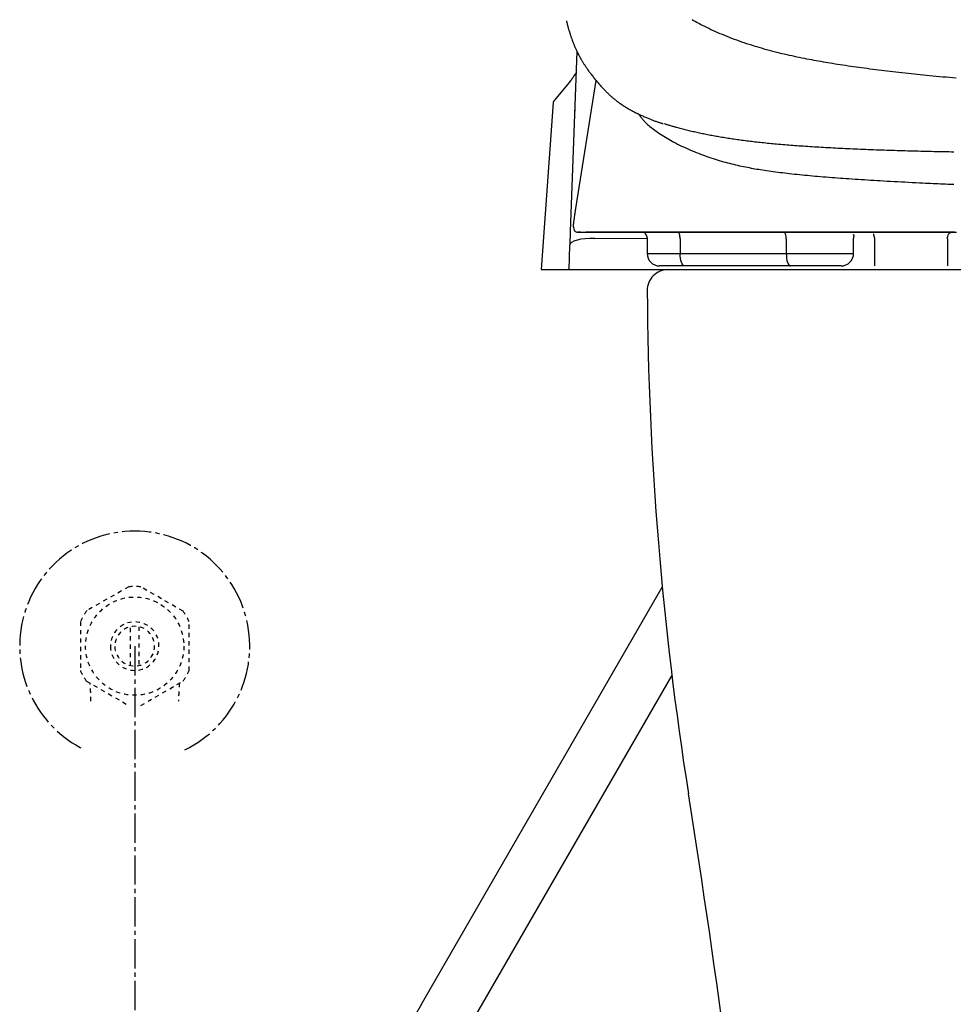
# Model space of a CAD drawing. Extents: x 0 to 2000, y 115 to 2915.
# Drawn here: x 1274 to 1497, y 807 to 1043 of the extents above; entities that cross this region are included whole.
import ezdxf

# ---------------------------------------------------------------- set-up
doc = ezdxf.new("R2010")
doc.units = 0
doc.linetypes.add('EXLTYPE2', pattern=[2, 1, -1])
doc.linetypes.add('EXLTYPE3', pattern=[10, 7, -1, 1, -1])
for name, color, linetype in [('便器', 7, 'CONTINUOUS'), ('便座', 7, 'CONTINUOUS'), ('止水栓', 7, 'CONTINUOUS')]:
    doc.layers.add(name, color=color, linetype=linetype)

msp = doc.modelspace()

# ---------------------------------------------------------------- linework, layer by layer
at = {"layer": '便器', "color": 7, "linetype": 'CONTINUOUS'}
msp.add_line((1428.516, 983), (1773.484, 983), dxfattribs=at)
for centre, radius, start, end in [((1428.516, 978), 5, 90, 180.36035), ((2223.5, 983), 800, 180.360353, 189.009874), ((-1035.783, 466.205), 2500, 2.907184, 9.009874)]:
    msp.add_arc(centre, radius, start, end, dxfattribs=at)
at = {"layer": '便座', "color": 6, "linetype": 'CONTINUOUS'}
for p, q in [((1406.721, 1035.142), (1405.098, 992.127)), ((1406.434, 997.555), (1411.32, 1028.173)), ((1401.005, 1022.889), (1398.141, 983.009)), ((1406.201, 1021.349), (1406.18, 1020.822)), ((1406.059, 1017.597), (1406.059, 1017.597)), ((1405.883, 1012.934), (1405.883, 1012.934)), ((1405.917, 1013.835), (1405.917, 1013.835)), ((1405.101, 992.098), (1404.985, 989)), ((1407.593, 991.926), (1406.915, 991.926)), ((1404.973, 988.786), (1404.785, 983.009)), ((1410.975, 990.453), (1423.467, 990.465)), ((1423.484, 990.366), (1423.484, 986.868)), ((1431.38, 990.367), (1431.38, 986.868)), ((1456.752, 990.367), (1456.752, 986.868)), ((1472.856, 986.868), (1472.856, 990.366)), ((1477.822, 990.368), (1477.822, 983.868)), ((1495.288, 990.368), (1495.288, 983.868)), ((1423.484, 986.868), (1431.38, 986.868)), ((1431.38, 986.868), (1456.752, 986.868)), ((1456.752, 986.868), (1472.856, 986.868)), ((1432.406, 983.868), (1426.484, 983.868)), ((1457.778, 983.868), (1432.406, 983.868)), ((1469.856, 983.868), (1457.778, 983.868)), ((1398.141, 983.009), (1477.945, 983.009)), ((1404.77, 983.009), (1404.677, 983.013)), ((1404.77, 983.009), (1404.685, 983.014)), ((1404.77, 983.009), (1404.711, 983.009)), ((1369.539, 807.406), (1427.107, 907.117)), ((1380.435, 801.115), (1429.41, 885.942))]:
    msp.add_line(p, q, dxfattribs=at)
at = {"layer": '便座', "color": 6, "linetype": 'EXLTYPE3'}
msp.add_line((1301, 893), (1301, 764.5), dxfattribs=at)
at = {"layer": '便座', "color": 6, "linetype": 'CONTINUOUS', "flags": 128}
for points in [[(1404.192, 1042.447), (1404.193, 1042.443), (1404.195, 1042.431), (1404.2, 1042.413), (1404.206, 1042.389), (1404.213, 1042.359), (1404.222, 1042.325), (1404.231, 1042.288), (1404.241, 1042.247), (1404.252, 1042.204), (1404.263, 1042.16), (1404.275, 1042.114), (1404.297, 1042.024), (1404.32, 1041.934), (1404.343, 1041.843), (1404.366, 1041.752), (1404.389, 1041.661), (1404.412, 1041.569), (1404.436, 1041.477), (1404.46, 1041.385), (1404.484, 1041.292), (1404.509, 1041.199), (1404.534, 1041.105), (1404.572, 1040.968), (1404.61, 1040.831), (1404.649, 1040.692), (1404.689, 1040.553), (1404.729, 1040.414), (1404.77, 1040.275), (1404.812, 1040.136), (1404.854, 1039.998), (1404.895, 1039.86), (1404.938, 1039.724), (1404.98, 1039.588), (1405.022, 1039.454), (1405.064, 1039.321), (1405.106, 1039.189), (1405.149, 1039.058), (1405.191, 1038.929), (1405.234, 1038.8), (1405.277, 1038.671), (1405.321, 1038.543), (1405.365, 1038.416), (1405.409, 1038.289), (1405.454, 1038.162), (1405.5, 1038.034), (1405.546, 1037.907), (1405.593, 1037.78), (1405.641, 1037.653), (1405.689, 1037.526), (1405.737, 1037.399), (1405.787, 1037.273), (1405.836, 1037.147), (1405.887, 1037.021), (1405.937, 1036.895), (1405.989, 1036.77), (1406.038, 1036.651), (1406.088, 1036.533), (1406.138, 1036.415), (1406.188, 1036.297), (1406.239, 1036.18), (1406.29, 1036.063), (1406.342, 1035.946), (1406.394, 1035.83), (1406.447, 1035.714), (1406.5, 1035.599), (1406.553, 1035.484), (1406.605, 1035.374), (1406.657, 1035.265), (1406.709, 1035.156), (1406.761, 1035.047), (1406.814, 1034.94), (1406.867, 1034.832), (1406.92, 1034.726), (1406.973, 1034.62), (1407.026, 1034.516), (1407.08, 1034.412), (1407.133, 1034.309), (1407.186, 1034.208), (1407.24, 1034.107), (1407.293, 1034.007), (1407.347, 1033.908), (1407.4, 1033.809), (1407.455, 1033.71), (1407.51, 1033.612), (1407.565, 1033.513), (1407.621, 1033.415), (1407.678, 1033.315), (1407.735, 1033.216), (1407.813, 1033.082), (1407.893, 1032.946), (1407.974, 1032.81), (1408.057, 1032.673), (1408.141, 1032.536), (1408.226, 1032.398), (1408.312, 1032.26), (1408.399, 1032.121), (1408.488, 1031.983), (1408.577, 1031.845), (1408.667, 1031.707), (1408.779, 1031.537), (1408.892, 1031.368), (1409.007, 1031.199), (1409.122, 1031.031), (1409.239, 1030.863), (1409.357, 1030.696), (1409.476, 1030.529), (1409.596, 1030.362), (1409.718, 1030.196), (1409.841, 1030.03), (1409.965, 1029.865), (1410.11, 1029.673), (1410.257, 1029.482), (1410.405, 1029.291), (1410.554, 1029.1), (1410.706, 1028.91), (1410.858, 1028.72), (1411.012, 1028.531), (1411.167, 1028.342), (1411.323, 1028.154), (1411.481, 1027.966), (1411.639, 1027.778), (1411.799, 1027.591), (1411.96, 1027.404), (1412.122, 1027.218), (1412.285, 1027.033), (1412.449, 1026.849), (1412.613, 1026.666), (1412.779, 1026.485), (1412.945, 1026.305), (1413.112, 1026.127), (1413.279, 1025.951), (1413.447, 1025.777), (1413.589, 1025.632), (1413.732, 1025.488), (1413.875, 1025.346), (1414.019, 1025.205), (1414.163, 1025.065), (1414.308, 1024.927), (1414.455, 1024.79), (1414.602, 1024.654), (1414.751, 1024.519), (1414.901, 1024.385), (1415.052, 1024.253), (1415.172, 1024.149), (1415.292, 1024.047), (1415.412, 1023.945), (1415.533, 1023.845), (1415.653, 1023.746), (1415.773, 1023.648), (1415.893, 1023.552), (1416.011, 1023.458), (1416.128, 1023.366), (1416.243, 1023.276), (1416.357, 1023.189), (1416.428, 1023.135), (1416.498, 1023.082), (1416.568, 1023.03), (1416.637, 1022.978), (1416.706, 1022.927), (1416.775, 1022.876), (1416.845, 1022.826), (1416.915, 1022.776), (1416.985, 1022.726), (1417.056, 1022.676), (1417.127, 1022.625), (1417.199, 1022.576), (1417.271, 1022.526), (1417.344, 1022.476), (1417.417, 1022.426), (1417.492, 1022.375), (1417.567, 1022.325), (1417.643, 1022.274), (1417.719, 1022.224), (1417.796, 1022.173), (1417.873, 1022.123), (1417.951, 1022.073), (1418.039, 1022.017), (1418.127, 1021.961), (1418.215, 1021.905), (1418.304, 1021.849), (1418.394, 1021.794), (1418.483, 1021.739), (1418.574, 1021.684), (1418.665, 1021.629), (1418.756, 1021.575), (1418.848, 1021.52), (1418.94, 1021.466), (1419.048, 1021.403), (1419.156, 1021.341), (1419.265, 1021.279), (1419.374, 1021.218), (1419.483, 1021.157), (1419.592, 1021.097), (1419.7, 1021.037), (1419.808, 1020.979), (1419.916, 1020.921), (1420.022, 1020.865), (1420.127, 1020.809), (1420.242, 1020.749), (1420.355, 1020.691), (1420.468, 1020.633), (1420.581, 1020.576), (1420.694, 1020.52), (1420.808, 1020.464), (1420.923, 1020.408), (1421.039, 1020.352), (1421.157, 1020.296), (1421.278, 1020.239), (1421.401, 1020.181), (1421.598, 1020.09), (1421.801, 1019.997), (1422.009, 1019.903), (1422.222, 1019.808), (1422.439, 1019.712), (1422.658, 1019.615), (1422.878, 1019.519), (1423.099, 1019.424), (1423.319, 1019.33), (1423.537, 1019.237), (1423.753, 1019.146), (1423.934, 1019.07), (1424.112, 1018.995), (1424.29, 1018.922), (1424.468, 1018.851), (1424.646, 1018.78), (1424.825, 1018.71), (1425.006, 1018.641), (1425.191, 1018.573), (1425.379, 1018.505), (1425.571, 1018.437), (1425.769, 1018.369), (1425.94, 1018.313), (1426.112, 1018.257), (1426.283, 1018.202), (1426.45, 1018.15), (1426.61, 1018.1), (1426.761, 1018.054), (1426.898, 1018.013), (1427.021, 1017.976), (1427.125, 1017.945), (1427.208, 1017.92), (1427.268, 1017.903), (1427.272, 1017.902), (1427.275, 1017.901), (1427.279, 1017.9), (1427.282, 1017.899), (1427.285, 1017.898), (1427.287, 1017.897), (1427.289, 1017.897), (1427.291, 1017.896), (1427.292, 1017.896), (1427.293, 1017.895), (1427.293, 1017.895)], [(1434.256, 1042.735), (1434.595, 1042.54), (1434.936, 1042.347), (1435.279, 1042.156), (1435.626, 1041.967), (1435.976, 1041.78), (1436.329, 1041.595), (1436.686, 1041.411), (1437.191, 1041.156), (1437.704, 1040.903), (1438.223, 1040.653), (1438.748, 1040.407), (1439.278, 1040.163), (1439.812, 1039.923), (1440.35, 1039.687), (1440.89, 1039.455), (1441.431, 1039.226), (1441.974, 1039.002), (1442.516, 1038.783), (1443.107, 1038.549), (1443.696, 1038.322), (1444.285, 1038.099), (1444.874, 1037.882), (1445.462, 1037.67), (1446.05, 1037.462), (1446.639, 1037.26), (1447.228, 1037.062), (1447.817, 1036.869), (1448.407, 1036.68), (1448.998, 1036.495), (1449.603, 1036.31), (1450.209, 1036.13), (1450.816, 1035.953), (1451.423, 1035.781), (1452.032, 1035.612), (1452.641, 1035.447), (1453.25, 1035.286), (1453.86, 1035.128), (1454.47, 1034.974), (1455.08, 1034.824), (1455.691, 1034.677), (1456.287, 1034.536), (1456.883, 1034.399), (1457.48, 1034.264), (1458.075, 1034.132), (1458.67, 1034.003), (1459.264, 1033.877), (1459.857, 1033.754), (1460.448, 1033.633), (1461.038, 1033.515), (1461.627, 1033.4), (1462.213, 1033.287), (1462.778, 1033.179), (1463.342, 1033.074), (1463.904, 1032.971), (1464.466, 1032.87), (1465.027, 1032.77), (1465.588, 1032.673), (1466.15, 1032.576), (1466.712, 1032.482), (1467.276, 1032.388), (1467.842, 1032.296), (1468.409, 1032.205), (1469.033, 1032.106), (1469.659, 1032.009), (1470.288, 1031.913), (1470.919, 1031.818), (1471.552, 1031.724), (1472.187, 1031.631), (1472.822, 1031.54), (1473.46, 1031.45), (1474.097, 1031.361), (1474.736, 1031.273), (1475.375, 1031.186), (1476.063, 1031.094), (1476.752, 1031.004), (1477.441, 1030.915), (1478.129, 1030.827), (1478.818, 1030.74), (1479.506, 1030.655), (1480.194, 1030.571), (1480.882, 1030.488), (1481.57, 1030.407), (1482.258, 1030.327), (1482.945, 1030.247), (1483.676, 1030.164), (1484.408, 1030.083), (1485.139, 1030.002), (1485.87, 1029.923), (1486.601, 1029.844), (1487.333, 1029.767), (1488.064, 1029.691), (1488.796, 1029.617), (1489.528, 1029.543), (1490.261, 1029.47), (1490.995, 1029.398), (1491.79, 1029.321), (1492.586, 1029.245), (1493.383, 1029.171), (1494.18, 1029.097), (1494.978, 1029.024), (1495.777, 1028.953), (1496.576, 1028.882), (1497.376, 1028.813)], [(1406.499, 1029.99), (1406.496, 1029.987), (1406.49, 1029.979), (1406.48, 1029.965), (1406.467, 1029.946), (1406.451, 1029.923), (1406.433, 1029.897), (1406.412, 1029.867), (1406.39, 1029.835), (1406.366, 1029.802), (1406.341, 1029.766), (1406.315, 1029.73), (1406.263, 1029.656), (1406.21, 1029.58), (1406.156, 1029.503), (1406.101, 1029.425), (1406.045, 1029.345), (1405.989, 1029.265), (1405.932, 1029.184), (1405.874, 1029.103), (1405.816, 1029.021), (1405.758, 1028.938), (1405.7, 1028.856), (1405.642, 1028.773), (1405.584, 1028.69), (1405.526, 1028.608), (1405.468, 1028.526), (1405.411, 1028.445), (1405.354, 1028.364), (1405.298, 1028.285), (1405.242, 1028.206), (1405.188, 1028.129), (1405.134, 1028.053), (1405.082, 1027.978), (1405.056, 1027.942), (1405.031, 1027.906), (1405.007, 1027.872), (1404.984, 1027.84), (1404.964, 1027.81), (1404.945, 1027.784), (1404.929, 1027.761), (1404.916, 1027.742), (1404.906, 1027.728), (1404.9, 1027.72), (1404.897, 1027.717)], [(1406.466, 1029.923), (1406.471, 1029.947), (1406.471, 1029.947)], [(1405.12, 1028.033), (1404.508, 1027.308), (1401.631, 1023.9), (1401.235, 1023.432)], [(1421.433, 1020.167), (1421.436, 1020.162), (1421.446, 1020.149), (1421.462, 1020.129), (1421.483, 1020.102), (1421.509, 1020.069), (1421.538, 1020.031), (1421.571, 1019.988), (1421.606, 1019.943), (1421.644, 1019.894), (1421.682, 1019.844), (1421.722, 1019.793), (1421.82, 1019.667), (1421.918, 1019.54), (1422.017, 1019.413), (1422.118, 1019.286), (1422.22, 1019.158), (1422.323, 1019.031), (1422.429, 1018.904), (1422.537, 1018.776), (1422.648, 1018.649), (1422.761, 1018.523), (1422.878, 1018.397), (1423.112, 1018.154), (1423.359, 1017.914), (1423.615, 1017.677), (1423.881, 1017.442), (1424.156, 1017.209), (1424.437, 1016.98), (1424.724, 1016.754), (1425.017, 1016.531), (1425.313, 1016.312), (1425.613, 1016.096), (1425.914, 1015.884), (1426.3, 1015.618), (1426.687, 1015.358), (1427.076, 1015.105), (1427.467, 1014.857), (1427.86, 1014.614), (1428.255, 1014.376), (1428.652, 1014.144), (1429.052, 1013.916), (1429.455, 1013.692), (1429.861, 1013.472), (1430.27, 1013.256), (1430.753, 1013.009), (1431.24, 1012.766), (1431.731, 1012.528), (1432.226, 1012.295), (1432.723, 1012.067), (1433.223, 1011.843), (1433.725, 1011.625), (1434.228, 1011.411), (1434.732, 1011.202), (1435.237, 1010.998), (1435.742, 1010.798), (1436.242, 1010.605), (1436.743, 1010.416), (1437.243, 1010.232), (1437.743, 1010.052), (1438.244, 1009.877), (1438.744, 1009.707), (1439.245, 1009.541), (1439.746, 1009.379), (1440.248, 1009.223), (1440.75, 1009.07), (1441.253, 1008.922), (1441.738, 1008.784), (1442.223, 1008.651), (1442.708, 1008.521), (1443.194, 1008.395), (1443.679, 1008.273), (1444.163, 1008.155), (1444.646, 1008.041), (1445.129, 1007.93), (1445.609, 1007.824), (1446.088, 1007.72), (1446.565, 1007.621), (1447.018, 1007.529), (1447.468, 1007.44), (1447.918, 1007.354), (1448.366, 1007.27), (1448.815, 1007.189), (1449.263, 1007.111), (1449.712, 1007.034), (1450.162, 1006.96), (1450.614, 1006.887), (1451.068, 1006.816), (1451.524, 1006.746), (1452.053, 1006.668), (1452.585, 1006.591), (1453.121, 1006.516), (1453.659, 1006.443), (1454.2, 1006.371), (1454.743, 1006.301), (1455.288, 1006.232), (1455.835, 1006.165), (1456.382, 1006.1), (1456.931, 1006.036), (1457.48, 1005.973), (1458.095, 1005.905), (1458.711, 1005.838), (1459.327, 1005.773), (1459.943, 1005.709), (1460.559, 1005.647), (1461.175, 1005.587), (1461.791, 1005.528), (1462.408, 1005.47), (1463.024, 1005.414), (1463.641, 1005.359), (1464.257, 1005.305), (1464.936, 1005.247), (1465.614, 1005.19), (1466.292, 1005.134), (1466.97, 1005.08), (1467.649, 1005.027), (1468.327, 1004.975), (1469.006, 1004.924), (1469.685, 1004.874), (1470.364, 1004.825), (1471.043, 1004.777), (1471.722, 1004.73), (1472.459, 1004.68), (1473.198, 1004.63), (1473.938, 1004.582), (1474.681, 1004.534), (1475.426, 1004.487), (1476.175, 1004.44), (1476.929, 1004.394), (1477.688, 1004.348), (1478.453, 1004.303), (1479.225, 1004.258), (1480.004, 1004.212), (1480.845, 1004.164), (1481.693, 1004.116), (1482.548, 1004.069), (1483.407, 1004.021), (1484.27, 1003.975), (1485.135, 1003.929), (1486, 1003.883), (1486.863, 1003.839), (1487.724, 1003.795), (1488.581, 1003.753), (1489.432, 1003.711), (1490.044, 1003.682), (1490.651, 1003.654), (1491.256, 1003.626), (1491.857, 1003.599), (1492.454, 1003.572), (1493.048, 1003.545), (1493.639, 1003.519), (1494.226, 1003.494), (1494.811, 1003.468), (1495.393, 1003.443), (1495.971, 1003.418), (1496.259, 1003.406), (1496.541, 1003.394), (1496.813, 1003.382)], [(1496.825, 1011.077), (1496.228, 1011.088), (1495.63, 1011.099), (1495.033, 1011.111), (1494.435, 1011.123), (1493.837, 1011.136), (1493.238, 1011.148), (1492.637, 1011.161), (1492.036, 1011.175), (1491.417, 1011.188), (1490.798, 1011.203), (1490.177, 1011.218), (1489.554, 1011.233), (1488.931, 1011.248), (1488.306, 1011.264), (1487.681, 1011.28), (1487.055, 1011.296), (1486.428, 1011.313), (1485.801, 1011.331), (1485.174, 1011.348), (1484.544, 1011.366), (1483.914, 1011.385), (1483.284, 1011.404), (1482.653, 1011.423), (1482.022, 1011.443), (1481.391, 1011.463), (1480.76, 1011.484), (1480.129, 1011.506), (1479.497, 1011.527), (1478.864, 1011.55), (1478.231, 1011.572), (1477.609, 1011.595), (1476.987, 1011.619), (1476.365, 1011.643), (1475.742, 1011.667), (1475.12, 1011.692), (1474.498, 1011.718), (1473.876, 1011.744), (1473.254, 1011.771), (1472.633, 1011.798), (1472.013, 1011.826), (1471.394, 1011.854), (1470.818, 1011.881), (1470.243, 1011.909), (1469.669, 1011.937), (1469.095, 1011.965), (1468.522, 1011.995), (1467.949, 1012.024), (1467.376, 1012.055), (1466.804, 1012.086), (1466.232, 1012.118), (1465.66, 1012.15), (1465.088, 1012.183), (1464.558, 1012.214), (1464.028, 1012.246), (1463.498, 1012.279), (1462.968, 1012.312), (1462.438, 1012.346), (1461.908, 1012.381), (1461.378, 1012.416), (1460.848, 1012.452), (1460.319, 1012.489), (1459.789, 1012.527), (1459.26, 1012.565), (1458.778, 1012.601), (1458.297, 1012.637), (1457.816, 1012.674), (1457.335, 1012.712), (1456.854, 1012.751), (1456.374, 1012.79), (1455.894, 1012.83), (1455.415, 1012.871), (1454.935, 1012.913), (1454.457, 1012.955), (1453.979, 1012.999), (1453.549, 1013.039), (1453.12, 1013.079), (1452.692, 1013.12), (1452.263, 1013.162), (1451.835, 1013.205), (1451.408, 1013.249), (1450.98, 1013.294), (1450.553, 1013.339), (1450.126, 1013.386), (1449.699, 1013.433), (1449.273, 1013.481), (1448.883, 1013.526), (1448.493, 1013.572), (1448.104, 1013.619), (1447.714, 1013.667), (1447.325, 1013.716), (1446.935, 1013.765), (1446.545, 1013.816), (1446.156, 1013.867), (1445.766, 1013.92), (1445.376, 1013.973), (1444.986, 1014.028), (1444.622, 1014.08), (1444.258, 1014.133), (1443.894, 1014.186), (1443.53, 1014.241), (1443.166, 1014.297), (1442.802, 1014.353), (1442.439, 1014.411), (1442.075, 1014.469), (1441.711, 1014.529), (1441.348, 1014.59), (1440.985, 1014.651), (1440.648, 1014.71), (1440.312, 1014.769), (1439.975, 1014.829), (1439.639, 1014.89), (1439.303, 1014.952), (1438.967, 1015.015), (1438.632, 1015.078), (1438.296, 1015.143), (1437.96, 1015.209), (1437.625, 1015.275), (1437.289, 1015.343), (1436.977, 1015.406), (1436.665, 1015.471), (1436.352, 1015.536), (1436.038, 1015.603), (1435.724, 1015.671), (1435.409, 1015.74), (1435.093, 1015.81), (1434.776, 1015.882), (1434.457, 1015.955), (1434.137, 1016.03), (1433.815, 1016.106), (1433.517, 1016.178), (1433.219, 1016.251), (1432.919, 1016.325), (1432.619, 1016.4), (1432.318, 1016.477), (1432.017, 1016.554), (1431.716, 1016.632), (1431.416, 1016.71), (1431.117, 1016.789), (1430.819, 1016.869), (1430.522, 1016.948), (1430.32, 1017.003), (1430.118, 1017.058), (1429.918, 1017.113), (1429.719, 1017.168), (1429.521, 1017.224), (1429.326, 1017.28), (1429.132, 1017.337), (1428.941, 1017.395), (1428.751, 1017.453), (1428.565, 1017.512), (1428.381, 1017.572), (1428.295, 1017.601), (1428.211, 1017.629), (1428.129, 1017.657), (1428.051, 1017.685), (1427.976, 1017.711), (1427.905, 1017.736), (1427.84, 1017.759), (1427.781, 1017.78), (1427.729, 1017.798), (1427.685, 1017.814), (1427.649, 1017.827), (1427.646, 1017.828), (1427.643, 1017.829), (1427.64, 1017.83), (1427.637, 1017.831), (1427.634, 1017.832), (1427.632, 1017.833), (1427.63, 1017.834), (1427.629, 1017.834), (1427.628, 1017.835), (1427.627, 1017.835), (1427.627, 1017.835)], [(1405.934, 993.114), (1405.933, 993.114), (1405.933, 993.116), (1405.932, 993.118), (1405.931, 993.12), (1405.93, 993.123), (1405.928, 993.126), (1405.927, 993.13), (1405.925, 993.134), (1405.923, 993.138), (1405.921, 993.142), (1405.92, 993.146), (1405.916, 993.153), (1405.914, 993.16), (1405.911, 993.165), (1405.909, 993.171), (1405.907, 993.176), (1405.905, 993.18), (1405.903, 993.184), (1405.902, 993.189), (1405.9, 993.193), (1405.899, 993.197), (1405.898, 993.201), (1405.891, 993.238), (1405.887, 993.286), (1405.885, 993.343), (1405.886, 993.409), (1405.888, 993.481), (1405.893, 993.559), (1405.899, 993.642), (1405.907, 993.73), (1405.915, 993.82), (1405.925, 993.912), (1405.934, 994.005), (1405.95, 994.147), (1405.966, 994.289), (1405.983, 994.431), (1406, 994.573), (1406.017, 994.715), (1406.036, 994.857), (1406.054, 995), (1406.073, 995.143), (1406.093, 995.286), (1406.113, 995.43), (1406.134, 995.574), (1406.154, 995.716), (1406.175, 995.858), (1406.196, 996), (1406.217, 996.141), (1406.238, 996.282), (1406.259, 996.422), (1406.28, 996.56), (1406.301, 996.697), (1406.322, 996.832), (1406.343, 996.965), (1406.363, 997.096), (1406.373, 997.16), (1406.383, 997.222), (1406.392, 997.282), (1406.401, 997.338), (1406.409, 997.39), (1406.416, 997.436), (1406.422, 997.477), (1406.427, 997.509), (1406.431, 997.534), (1406.433, 997.549), (1406.434, 997.555)], [(1406.915, 991.926), (1406.919, 991.926), (1406.928, 991.926), (1406.943, 991.926), (1406.963, 991.926), (1406.987, 991.926), (1407.014, 991.926), (1407.044, 991.926), (1407.076, 991.926), (1407.109, 991.926), (1407.143, 991.926), (1407.177, 991.926), (1407.244, 991.926), (1407.308, 991.926), (1407.37, 991.926), (1407.431, 991.926), (1407.491, 991.926), (1407.549, 991.926), (1407.608, 991.926), (1407.666, 991.926), (1407.724, 991.926), (1407.783, 991.926), (1407.843, 991.926), (1408.013, 991.927), (1408.192, 991.927), (1408.378, 991.927), (1408.573, 991.927), (1408.773, 991.927), (1408.979, 991.927), (1409.19, 991.927), (1409.404, 991.927), (1409.621, 991.927), (1409.84, 991.927), (1410.061, 991.927), (1410.375, 991.927), (1410.689, 991.927), (1411.004, 991.927), (1411.317, 991.927), (1411.63, 991.927), (1411.942, 991.927), (1412.252, 991.927), (1412.56, 991.927), (1412.866, 991.927), (1413.17, 991.927), (1413.47, 991.927), (1413.783, 991.927), (1414.092, 991.927), (1414.398, 991.927), (1414.701, 991.927), (1415.002, 991.927), (1415.301, 991.927), (1415.598, 991.927), (1415.893, 991.927), (1416.187, 991.927), (1416.48, 991.927), (1416.772, 991.927), (1417.107, 991.927), (1417.441, 991.927), (1417.775, 991.927), (1418.109, 991.927), (1418.443, 991.927), (1418.777, 991.927), (1419.112, 991.927), (1419.447, 991.927), (1419.784, 991.927), (1420.121, 991.927), (1420.46, 991.927), (1420.906, 991.927), (1421.355, 991.927), (1421.806, 991.927), (1422.259, 991.927), (1422.715, 991.927), (1423.173, 991.927), (1423.633, 991.927), (1424.095, 991.927), (1424.56, 991.927), (1425.026, 991.927), (1425.494, 991.927), (1426.074, 991.927), (1426.656, 991.927), (1427.24, 991.927), (1427.826, 991.927), (1428.412, 991.927), (1429, 991.927), (1429.589, 991.927), (1430.177, 991.927), (1430.765, 991.928), (1431.353, 991.928), (1431.94, 991.928), (1432.56, 991.928), (1433.178, 991.928), (1433.795, 991.928), (1434.41, 991.928), (1435.024, 991.928), (1435.637, 991.928), (1436.248, 991.928), (1436.858, 991.928), (1437.466, 991.928), (1438.073, 991.928), (1438.679, 991.928), (1439.275, 991.928), (1439.87, 991.928), (1440.463, 991.928), (1441.054, 991.928), (1441.643, 991.928), (1442.23, 991.928), (1442.816, 991.928), (1443.398, 991.928), (1443.979, 991.928), (1444.556, 991.928), (1445.132, 991.928), (1445.702, 991.928), (1446.27, 991.928), (1446.837, 991.928), (1447.402, 991.928), (1447.967, 991.928), (1448.532, 991.928), (1449.097, 991.928), (1449.663, 991.928), (1450.23, 991.928), (1450.799, 991.928), (1451.371, 991.928), (1452.045, 991.928), (1452.723, 991.928), (1453.404, 991.928), (1454.089, 991.928), (1454.775, 991.928), (1455.464, 991.928), (1456.155, 991.928), (1456.847, 991.928), (1457.539, 991.928), (1458.233, 991.928), (1458.926, 991.928), (1459.709, 991.928), (1460.492, 991.928), (1461.274, 991.928), (1462.056, 991.928), (1462.838, 991.928), (1463.619, 991.928), (1464.4, 991.928), (1465.181, 991.928), (1465.962, 991.928), (1466.743, 991.928), (1467.524, 991.928), (1468.392, 991.928), (1469.259, 991.928), (1470.128, 991.928), (1470.996, 991.928), (1471.866, 991.928), (1472.736, 991.928), (1473.608, 991.928), (1474.48, 991.928), (1475.355, 991.928), (1476.231, 991.928), (1477.109, 991.928), (1478.077, 991.928), (1479.046, 991.928), (1480.018, 991.928), (1480.99, 991.928), (1481.964, 991.928), (1482.938, 991.928), (1483.913, 991.928), (1484.888, 991.928), (1485.861, 991.928), (1486.834, 991.928), (1487.806, 991.928), (1488.779, 991.928), (1489.751, 991.928), (1490.721, 991.928), (1491.689, 991.928), (1492.657, 991.928), (1493.623, 991.928), (1494.588, 991.928), (1495.552, 991.928), (1496.515, 991.928), (1497.477, 991.928)], [(1496.976, 991.928), (1496.02, 991.928), (1495.063, 991.928), (1494.106, 991.928), (1493.147, 991.928), (1492.187, 991.928), (1491.225, 991.928), (1490.262, 991.928), (1489.298, 991.928), (1488.333, 991.928), (1487.367, 991.928), (1486.4, 991.928), (1485.433, 991.928), (1484.465, 991.928), (1483.498, 991.928), (1482.531, 991.928), (1481.565, 991.928), (1480.601, 991.928), (1479.638, 991.928), (1478.678, 991.928), (1477.805, 991.928), (1476.933, 991.928), (1476.064, 991.928), (1475.196, 991.928), (1474.329, 991.928), (1473.464, 991.928), (1472.599, 991.928), (1471.735, 991.928), (1470.872, 991.928), (1470.009, 991.928), (1469.146, 991.928), (1468.367, 991.928), (1467.589, 991.928), (1466.81, 991.928), (1466.031, 991.928), (1465.251, 991.928), (1464.472, 991.928), (1463.692, 991.928), (1462.912, 991.928), (1462.131, 991.928), (1461.351, 991.928), (1460.569, 991.928), (1459.877, 991.928), (1459.184, 991.928), (1458.491, 991.928), (1457.799, 991.928), (1457.108, 991.928), (1456.418, 991.928), (1455.73, 991.928), (1455.043, 991.928), (1454.359, 991.928), (1453.676, 991.928), (1452.996, 991.928), (1452.421, 991.928), (1451.847, 991.928), (1451.275, 991.928), (1450.703, 991.928), (1450.133, 991.928), (1449.564, 991.928), (1448.994, 991.928), (1448.425, 991.928), (1447.855, 991.928), (1447.285, 991.928), (1446.714, 991.928), (1446.178, 991.928), (1445.642, 991.928), (1445.104, 991.928), (1444.565, 991.928), (1444.025, 991.928), (1443.484, 991.928), (1442.941, 991.928), (1442.398, 991.928), (1441.853, 991.928), (1441.307, 991.928), (1440.759, 991.928), (1440.225, 991.928), (1439.69, 991.928), (1439.153, 991.928), (1438.616, 991.928), (1438.077, 991.928), (1437.537, 991.928), (1436.996, 991.928), (1436.453, 991.928), (1435.91, 991.928), (1435.365, 991.928), (1434.82, 991.928), (1434.307, 991.928), (1433.794, 991.928), (1433.28, 991.928), (1432.766, 991.928), (1432.252, 991.927), (1431.738, 991.927), (1431.225, 991.927), (1430.712, 991.927), (1430.2, 991.927), (1429.69, 991.927), (1429.181, 991.927), (1428.755, 991.927), (1428.331, 991.927), (1427.907, 991.927), (1427.484, 991.927), (1427.061, 991.927), (1426.638, 991.927), (1426.215, 991.927), (1425.792, 991.927), (1425.369, 991.927), (1424.945, 991.927), (1424.52, 991.927), (1424.175, 991.927), (1423.831, 991.927), (1423.487, 991.927), (1423.144, 991.927), (1422.804, 991.927), (1422.466, 991.927), (1422.132, 991.927), (1421.801, 991.927), (1421.475, 991.927), (1421.155, 991.927), (1420.841, 991.927), (1420.626, 991.927), (1420.414, 991.927), (1420.204, 991.927), (1419.995, 991.927), (1419.787, 991.927), (1419.578, 991.927), (1419.369, 991.927), (1419.159, 991.927), (1418.946, 991.927), (1418.731, 991.927), (1418.512, 991.927), (1418.258, 991.927), (1418, 991.927), (1417.736, 991.927), (1417.469, 991.927), (1417.198, 991.927), (1416.924, 991.927), (1416.647, 991.927), (1416.368, 991.927), (1416.087, 991.927), (1415.804, 991.927), (1415.52, 991.927), (1415.235, 991.927), (1414.948, 991.927), (1414.66, 991.927), (1414.371, 991.927), (1414.081, 991.927), (1413.789, 991.927), (1413.496, 991.927), (1413.201, 991.927), (1412.904, 991.927), (1412.605, 991.927), (1412.304, 991.927), (1412.058, 991.927), (1411.813, 991.927), (1411.568, 991.927), (1411.327, 991.927), (1411.089, 991.927), (1410.856, 991.927), (1410.63, 991.927), (1410.412, 991.927), (1410.203, 991.927), (1410.005, 991.927), (1409.819, 991.926), (1409.755, 991.926), (1409.693, 991.926), (1409.631, 991.926), (1409.57, 991.926), (1409.509, 991.926), (1409.448, 991.926), (1409.386, 991.926), (1409.323, 991.926), (1409.258, 991.926), (1409.191, 991.926), (1409.122, 991.926), (1409.086, 991.926), (1409.05, 991.926), (1409.016, 991.926), (1408.982, 991.926), (1408.951, 991.926), (1408.922, 991.926), (1408.897, 991.926), (1408.877, 991.926), (1408.861, 991.926), (1408.851, 991.926), (1408.848, 991.926)], [(1422.937, 991.763), (1422.937, 991.762), (1422.936, 991.762), (1422.936, 991.761), (1422.936, 991.76), (1422.936, 991.759), (1422.936, 991.758), (1422.935, 991.756), (1422.935, 991.755), (1422.935, 991.753), (1422.934, 991.751), (1422.934, 991.75), (1422.934, 991.746), (1422.933, 991.743), (1422.932, 991.741), (1422.932, 991.738), (1422.932, 991.735), (1422.931, 991.733), (1422.931, 991.731), (1422.931, 991.729), (1422.931, 991.727), (1422.931, 991.725), (1422.931, 991.722), (1422.934, 991.709), (1422.939, 991.694), (1422.948, 991.677), (1422.959, 991.66), (1422.971, 991.641), (1422.986, 991.62), (1423.002, 991.599), (1423.02, 991.577), (1423.038, 991.554), (1423.057, 991.53), (1423.076, 991.506), (1423.109, 991.463), (1423.141, 991.419), (1423.172, 991.373), (1423.203, 991.327), (1423.232, 991.279), (1423.261, 991.23), (1423.287, 991.181), (1423.313, 991.13), (1423.336, 991.08), (1423.357, 991.028), (1423.376, 990.977), (1423.39, 990.934), (1423.402, 990.891), (1423.413, 990.847), (1423.423, 990.804), (1423.431, 990.761), (1423.439, 990.718), (1423.446, 990.676), (1423.452, 990.633), (1423.457, 990.591), (1423.462, 990.55), (1423.467, 990.509), (1423.47, 990.489), (1423.472, 990.47), (1423.474, 990.452), (1423.476, 990.434), (1423.478, 990.418), (1423.48, 990.403), (1423.481, 990.391), (1423.483, 990.381), (1423.483, 990.373), (1423.484, 990.368), (1423.484, 990.366)], [(1431.38, 990.367), (1431.37, 990.66), (1431.341, 990.941), (1431.293, 991.2), (1431.23, 991.427), (1431.152, 991.614), (1431.063, 991.752), (1430.967, 991.838), (1430.867, 991.866)], [(1456.752, 990.367), (1456.742, 990.66), (1456.712, 990.941), (1456.665, 991.2), (1456.601, 991.427), (1456.524, 991.614), (1456.435, 991.752), (1456.339, 991.838), (1456.239, 991.867)], [(1472.856, 990.366), (1472.856, 990.367), (1472.856, 990.367), (1472.856, 990.368), (1472.856, 990.37), (1472.856, 990.371), (1472.856, 990.373), (1472.856, 990.375), (1472.856, 990.377), (1472.856, 990.379), (1472.856, 990.382), (1472.856, 990.384), (1472.856, 990.389), (1472.856, 990.394), (1472.856, 990.399), (1472.856, 990.404), (1472.856, 990.408), (1472.857, 990.413), (1472.857, 990.418), (1472.857, 990.422), (1472.857, 990.427), (1472.857, 990.431), (1472.857, 990.436), (1472.858, 990.446), (1472.858, 990.455), (1472.859, 990.465), (1472.86, 990.475), (1472.86, 990.484), (1472.861, 990.494), (1472.862, 990.504), (1472.863, 990.514), (1472.864, 990.524), (1472.865, 990.534), (1472.867, 990.544), (1472.869, 990.564), (1472.872, 990.585), (1472.875, 990.605), (1472.878, 990.626), (1472.882, 990.648), (1472.886, 990.67), (1472.891, 990.692), (1472.895, 990.715), (1472.901, 990.738), (1472.906, 990.762), (1472.912, 990.787), (1472.923, 990.826), (1472.934, 990.866), (1472.945, 990.907), (1472.955, 990.948), (1472.965, 990.989), (1472.973, 991.028), (1472.98, 991.066), (1472.984, 991.103), (1472.985, 991.136), (1472.982, 991.167), (1472.976, 991.194), (1472.972, 991.204), (1472.967, 991.214), (1472.962, 991.223), (1472.955, 991.231), (1472.949, 991.24), (1472.941, 991.248), (1472.933, 991.257), (1472.924, 991.265), (1472.914, 991.274), (1472.904, 991.282), (1472.893, 991.292), (1472.885, 991.299), (1472.876, 991.306), (1472.868, 991.313), (1472.86, 991.32), (1472.852, 991.327), (1472.845, 991.333), (1472.839, 991.338), (1472.834, 991.343), (1472.83, 991.346), (1472.827, 991.348), (1472.827, 991.349)], [(1477.675, 991.491), (1477.675, 991.491), (1477.675, 991.491), (1477.675, 991.491), (1477.675, 991.491), (1477.675, 991.491), (1477.675, 991.491), (1477.675, 991.491), (1477.675, 991.491), (1477.675, 991.491), (1477.675, 991.491), (1477.675, 991.491), (1477.672, 991.489), (1477.668, 991.488), (1477.664, 991.485), (1477.658, 991.482), (1477.653, 991.478), (1477.647, 991.475), (1477.64, 991.47), (1477.634, 991.465), (1477.628, 991.46), (1477.622, 991.455), (1477.617, 991.449), (1477.611, 991.441), (1477.606, 991.432), (1477.602, 991.422), (1477.6, 991.412), (1477.599, 991.402), (1477.598, 991.392), (1477.599, 991.381), (1477.6, 991.37), (1477.602, 991.358), (1477.604, 991.347), (1477.606, 991.335), (1477.611, 991.315), (1477.616, 991.294), (1477.621, 991.273), (1477.627, 991.251), (1477.633, 991.23), (1477.639, 991.208), (1477.645, 991.186), (1477.652, 991.164), (1477.659, 991.141), (1477.665, 991.119), (1477.672, 991.097), (1477.68, 991.074), (1477.687, 991.051), (1477.694, 991.029), (1477.701, 991.007), (1477.709, 990.985), (1477.716, 990.963), (1477.723, 990.942), (1477.729, 990.921), (1477.736, 990.9), (1477.742, 990.879), (1477.749, 990.859), (1477.753, 990.845), (1477.757, 990.832), (1477.761, 990.818), (1477.764, 990.805), (1477.768, 990.792), (1477.772, 990.778), (1477.775, 990.765), (1477.778, 990.752), (1477.782, 990.738), (1477.785, 990.724), (1477.788, 990.711), (1477.791, 990.698), (1477.793, 990.685), (1477.796, 990.671), (1477.799, 990.658), (1477.801, 990.644), (1477.804, 990.631), (1477.806, 990.617), (1477.808, 990.603), (1477.81, 990.589), (1477.812, 990.574), (1477.814, 990.56), (1477.815, 990.549), (1477.817, 990.537), (1477.818, 990.525), (1477.819, 990.514), (1477.82, 990.502), (1477.821, 990.491), (1477.822, 990.48), (1477.823, 990.469), (1477.824, 990.458), (1477.824, 990.448), (1477.825, 990.438), (1477.825, 990.433), (1477.825, 990.428), (1477.826, 990.423), (1477.826, 990.419), (1477.826, 990.414), (1477.826, 990.409), (1477.826, 990.405), (1477.826, 990.4), (1477.826, 990.395), (1477.826, 990.39), (1477.826, 990.386), (1477.826, 990.383), (1477.826, 990.381), (1477.826, 990.379), (1477.827, 990.376), (1477.827, 990.374), (1477.827, 990.373), (1477.827, 990.371), (1477.827, 990.37), (1477.827, 990.369), (1477.827, 990.368), (1477.827, 990.368)], [(1495.288, 990.368), (1495.305, 990.66), (1495.354, 990.942), (1495.433, 991.201), (1495.54, 991.428), (1495.671, 991.615), (1495.819, 991.754), (1495.981, 991.839), (1496.149, 991.868)], [(1410.975, 990.453), (1409.807, 990.453), (1408.684, 990.381), (1407.648, 990.241), (1406.739, 990.039), (1405.992, 989.781), (1405.436, 989.479), (1405.092, 989.143), (1404.973, 988.786)], [(1432.406, 983.868), (1432.206, 983.926), (1432.013, 984.096), (1431.836, 984.374), (1431.68, 984.747), (1431.553, 985.201), (1431.458, 985.72), (1431.4, 986.283), (1431.38, 986.868)], [(1456.752, 986.868), (1456.771, 986.283), (1456.83, 985.72), (1456.924, 985.201), (1457.052, 984.747), (1457.208, 984.374), (1457.385, 984.096), (1457.577, 983.926), (1457.778, 983.868)]]:
    msp.add_lwpolyline(points, dxfattribs=at)
at = {"layer": '便座', "color": 6, "linetype": 'CONTINUOUS'}
for centre, radius, start, end in [((1402, 1022.787), 1, 139.83341, 174.12137), ((1406.916, 992.926), 1, 169.17208, 269.98206), ((1426.484, 986.868), 3, 180, 270), ((1469.856, 986.868), 3, 270, 0), ((1525.928, 717.114), 180.583, 150, 180)]:
    msp.add_arc(centre, radius, start, end, dxfattribs=at)
at = {"layer": '止水栓', "color": 6, "linetype": 'EXLTYPE2'}
for p, q in [((1299.555, 907.177), (1289.56, 901.492)), ((1312.558, 901.337), (1302.445, 907.177)), ((1288.002, 898.837), (1288.002, 887.163)), ((1300.001, 888.356), (1300.001, 897.644)), ((1302.001, 897.644), (1302.001, 888.356)), ((1314, 887.163), (1314, 898.837)), ((1289.447, 884.66), (1299.56, 878.822)), ((1302.445, 878.823), (1312.555, 884.66))]:
    msp.add_line(p, q, dxfattribs=at)
msp.add_circle((1301, 893), 11.75, dxfattribs=at)
at = {"layer": '止水栓', "color": 6, "linetype": 'EXLTYPE3'}
msp.add_arc((1301, 893), 27.5, 295.8721, 244.1279, dxfattribs=at)
at = {"layer": '止水栓', "color": 6, "linetype": 'EXLTYPE2'}
for centre, radius, start, end in [((1301, 893), 14.251, 84.17902, 95.82098), ((1301, 893), 14.248, 143.41516, 155.81557), ((1301, 893), 14.251, 24.18074, 35.8203), ((1301, 893), 5.799, 180.53073, 179.99997), ((1301, 893), 4.749, 180.64804, 180.00009), ((1301, 893), 14.249, 204.18475, 215.82542), ((1301, 893), 14.25, 324.18048, 335.81987), ((1245.022, 879.856), 45.5, 0, 5.42442), ((1356.977, 879.856), 45.5, 174.57758, 180)]:
    msp.add_arc(centre, radius, start, end, dxfattribs=at)

doc.saveas('drawing.dxf')
